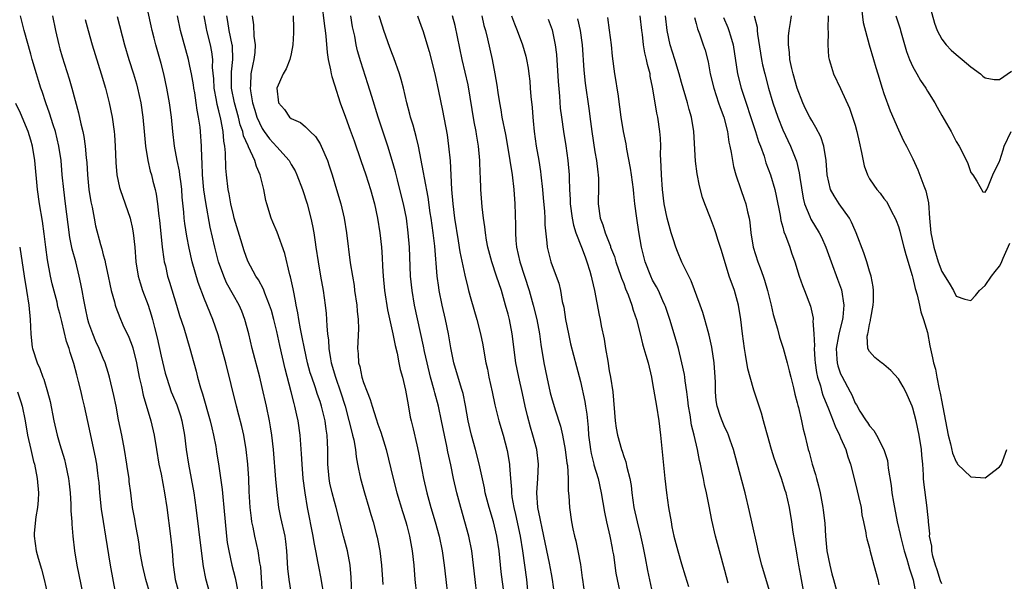
# Model space of a CAD drawing. Units: inches. Extents: x 2505000 to 2508000, y 1506000 to 1509000.
# Drawn here: x 2506367 to 2506504, y 1506943 to 1507020 of the extents above; entities that cross this region are included whole.
import ezdxf

# ---------------------------------------------------------------- set-up
doc = ezdxf.new("R2010")
doc.units = ezdxf.units.IN
doc.header["$MEASUREMENT"] = 0
doc.layers.add('LD25051506_2ft', color=121, linetype='Continuous')

msp = doc.modelspace()

# ---------------------------------------------------------------- linework, layer by layer
at = {"layer": 'LD25051506_2ft'}
for points, elevation in [([(2506401.03, 1506941), (2506400.78, 1506944.78), (2506400.67, 1506945.33), (2506400.41, 1506947), (2506399.95, 1506949), (2506399.72, 1506950.28), (2506399.57, 1506951), (2506399.49, 1506951.49), (2506399.34, 1506953), (2506399.2, 1506955.2), (2506399.12, 1506957), (2506399, 1506959), (2506398.79, 1506961), (2506398.46, 1506963), (2506398.19, 1506964.19), (2506397.78, 1506965.78), (2506397.44, 1506967), (2506395.94, 1506973), (2506395.33, 1506975.33), (2506394.88, 1506976.88), (2506394.17, 1506979), (2506393, 1506981.82), (2506392.12, 1506984.12), (2506391.3, 1506987), (2506390.87, 1506988.87), (2506390.55, 1506990.55), (2506390.29, 1506992.29), (2506390.21, 1506993), (2506390.15, 1506993.85), (2506389.94, 1506995.94), (2506389.87, 1506997), (2506389.78, 1506997.78), (2506389.6, 1506999), (2506389.54, 1506999.54), (2506389.23, 1507001), (2506388.86, 1507003), (2506388.61, 1507005), (2506388.43, 1507007), (2506388.18, 1507009), (2506387.81, 1507011), (2506387.36, 1507013), (2506387, 1507014.42), (2506386.29, 1507017), (2506386.05, 1507017.95), (2506385.77, 1507019), (2506385.62, 1507019.62), (2506384.91, 1507023)], 9082), ([(2506409.19, 1507023), (2506409.61, 1507019.61), (2506409.7, 1507019), (2506409.79, 1507018.21), (2506409.96, 1507015.96), (2506410.1, 1507015), (2506410.44, 1507013.56), (2506410.52, 1507013), (2506410.61, 1507012.61), (2506411, 1507011.47), (2506411.78, 1507009), (2506412.49, 1507007), (2506413.18, 1507005.18), (2506413.71, 1507003.71), (2506414.65, 1507001), (2506415.31, 1506999), (2506415.95, 1506997), (2506416.53, 1506995), (2506416.96, 1506993), (2506417.25, 1506991), (2506417.47, 1506989), (2506417.58, 1506987.58), (2506417.64, 1506986.36), (2506417.73, 1506985), (2506417.91, 1506983), (2506418.33, 1506980.33), (2506419.06, 1506977), (2506419.38, 1506975.38), (2506419.64, 1506974.36), (2506419.91, 1506973), (2506420.07, 1506972.07), (2506420.38, 1506971), (2506420.8, 1506969.2), (2506421, 1506968.21), (2506421.17, 1506967.17), (2506421.48, 1506965.48), (2506421.58, 1506965), (2506421.86, 1506963.86), (2506422.36, 1506961.64), (2506422.61, 1506960.61), (2506423.3, 1506957), (2506423.75, 1506955), (2506424.3, 1506953), (2506424.9, 1506951), (2506425.46, 1506949), (2506425.89, 1506947), (2506426.17, 1506945), (2506426.38, 1506943), (2506426.64, 1506941)], 9094), ([(2506493.14, 1507023), (2506493.99, 1507019.99), (2506494.36, 1507019), (2506495, 1507017.81), (2506495.59, 1507017), (2506496.29, 1507016.28), (2506497, 1507015.66), (2506497.81, 1507015), (2506499, 1507013.95), (2506500.34, 1507013), (2506500.69, 1507012.69), (2506501, 1507012.45), (2506502.23, 1507012.23), (2506503, 1507012.2), (2506504.63, 1507013.37)], 9132), ([(2506385.49, 1506941), (2506384.91, 1506943), (2506384.41, 1506945), (2506384.08, 1506947), (2506383.96, 1506947.96), (2506383.8, 1506949), (2506383.53, 1506950.47), (2506383.38, 1506951.38), (2506383.07, 1506953), (2506382.8, 1506955), (2506382.6, 1506956.6), (2506382.57, 1506957), (2506382.35, 1506958.35), (2506382.28, 1506959), (2506381.94, 1506961), (2506381.56, 1506963), (2506381.13, 1506965.13), (2506380.78, 1506967), (2506380.47, 1506968.47), (2506379.87, 1506971), (2506379.68, 1506971.68), (2506379.26, 1506973), (2506379, 1506973.59), (2506378.43, 1506975), (2506377.97, 1506975.97), (2506377.54, 1506977), (2506377, 1506978.51), (2506376.85, 1506979), (2506376.55, 1506980.55), (2506376.3, 1506981.7), (2506376.09, 1506983), (2506375.92, 1506983.92), (2506375.68, 1506985), (2506375.19, 1506987), (2506374.72, 1506988.72), (2506374.36, 1506990.36), (2506374.13, 1506992.13), (2506373.8, 1506995), (2506373.53, 1506997), (2506373.34, 1506999), (2506373.18, 1507001), (2506372.88, 1507003), (2506372.38, 1507005), (2506372.06, 1507005.94), (2506371.56, 1507007.56), (2506371.04, 1507009), (2506370.55, 1507010.55), (2506370.38, 1507011), (2506370.06, 1507012.06), (2506369.75, 1507013), (2506369.18, 1507015), (2506369, 1507015.7), (2506368.08, 1507019), (2506367.55, 1507021)], 9074), ([(2506371.99, 1507021), (2506372.39, 1507019), (2506372.86, 1507017), (2506373, 1507016.47), (2506373.33, 1507015.33), (2506374.28, 1507012.28), (2506374.66, 1507011), (2506375.6, 1507007.6), (2506375.91, 1507006.09), (2506376.18, 1507005), (2506376.33, 1507004.33), (2506376.51, 1507003), (2506376.64, 1507001.36), (2506376.71, 1507000.71), (2506376.8, 1506999), (2506377.01, 1506997), (2506377.29, 1506995.29), (2506377.46, 1506994.54), (2506377.73, 1506993), (2506377.94, 1506991.94), (2506378.63, 1506989.37), (2506378.8, 1506988.8), (2506379, 1506987.93), (2506379.2, 1506987.2), (2506379.29, 1506986.71), (2506379.67, 1506985), (2506379.89, 1506983.89), (2506380.11, 1506983), (2506380.54, 1506981.46), (2506380.64, 1506981), (2506380.72, 1506980.72), (2506381.28, 1506979.28), (2506381.72, 1506978.28), (2506382.55, 1506976.55), (2506383, 1506975.35), (2506383.08, 1506975.08), (2506383.59, 1506973), (2506383.98, 1506971), (2506384.27, 1506969.73), (2506384.51, 1506968.51), (2506385.57, 1506965), (2506386.03, 1506963), (2506386.36, 1506961), (2506386.71, 1506959), (2506387, 1506957.62), (2506387.49, 1506955), (2506387.79, 1506953), (2506388.31, 1506949), (2506388.52, 1506947), (2506388.68, 1506945), (2506388.73, 1506944.73), (2506388.97, 1506943), (2506389.51, 1506941)], 9076), ([(2506405, 1506941.26), (2506404.7, 1506943), (2506404.54, 1506944.54), (2506404.4, 1506947), (2506404.26, 1506948.26), (2506404.15, 1506949), (2506403.59, 1506951.59), (2506403.3, 1506953), (2506403.04, 1506955.04), (2506402.87, 1506956.87), (2506402.54, 1506961), (2506402.33, 1506963), (2506402.15, 1506964.15), (2506402, 1506965), (2506401.57, 1506967), (2506401, 1506969.59), (2506400.66, 1506971), (2506399.61, 1506975), (2506399.15, 1506977), (2506398.61, 1506979), (2506398.15, 1506980.15), (2506397.79, 1506981), (2506397, 1506982.37), (2506396.07, 1506984.07), (2506395.66, 1506985), (2506394.94, 1506987), (2506394.42, 1506989), (2506393.79, 1506991.79), (2506393.19, 1506995.19), (2506392.93, 1506996.93), (2506392.74, 1506999), (2506392.69, 1507000.69), (2506392.62, 1507001.38), (2506392.61, 1507003), (2506392.46, 1507005), (2506392.4, 1507005.6), (2506392.19, 1507007), (2506391.98, 1507007.98), (2506391.85, 1507009), (2506391.65, 1507010.35), (2506391.53, 1507011), (2506391.47, 1507011.47), (2506391.21, 1507013), (2506391, 1507014.05), (2506390.78, 1507015), (2506389.7, 1507019), (2506389.25, 1507021)], 9084), ([(2506409.52, 1506941), (2506409.18, 1506942.82), (2506409.14, 1506943.14), (2506408.81, 1506944.81), (2506408.74, 1506945.26), (2506408.42, 1506947), (2506408.16, 1506948.16), (2506408.04, 1506949), (2506407.25, 1506953), (2506406.92, 1506955), (2506406.66, 1506957), (2506406.5, 1506959), (2506406.43, 1506960.43), (2506406.32, 1506961.68), (2506406.24, 1506963), (2506405.96, 1506965), (2506405.77, 1506965.77), (2506405.52, 1506967), (2506405.39, 1506967.39), (2506404.99, 1506969.01), (2506404.15, 1506972.15), (2506403.42, 1506975.42), (2506403, 1506977.36), (2506402.59, 1506979), (2506402.26, 1506980.26), (2506402.02, 1506981), (2506401.36, 1506982.64), (2506401.18, 1506983.18), (2506400.48, 1506984.48), (2506400.12, 1506985), (2506399, 1506987.06), (2506398.5, 1506988.5), (2506398.02, 1506990.02), (2506397.13, 1506993), (2506397, 1506993.48), (2506396.65, 1506995), (2506396.4, 1506996.4), (2506396.28, 1506997), (2506396.05, 1506999), (2506395.96, 1506999.96), (2506395.93, 1507002.07), (2506395.81, 1507003), (2506395.67, 1507003.67), (2506395.57, 1507005), (2506395.27, 1507006.73), (2506395, 1507007.87), (2506394.76, 1507008.76), (2506394.67, 1507009.33), (2506394.35, 1507011), (2506394.29, 1507012.29), (2506394.13, 1507013.87), (2506394.15, 1507015), (2506394.03, 1507016.03), (2506393.83, 1507017), (2506393.34, 1507019), (2506393.28, 1507019.28), (2506392.96, 1507021.04)], 9086), ([(2506413.39, 1506941), (2506413.28, 1506943.28), (2506413.14, 1506945), (2506412.78, 1506947), (2506412.25, 1506949), (2506411.24, 1506953), (2506411, 1506953.8), (2506410.68, 1506955), (2506410.36, 1506956.36), (2506410.24, 1506957), (2506410.06, 1506959), (2506410.06, 1506961), (2506410.03, 1506961.97), (2506409.97, 1506963), (2506409.83, 1506963.83), (2506409.69, 1506965), (2506409.21, 1506967), (2506409, 1506967.64), (2506408.64, 1506968.64), (2506408.31, 1506969.69), (2506407.84, 1506971), (2506407.64, 1506971.64), (2506407.26, 1506973), (2506406.82, 1506975), (2506406.54, 1506976.54), (2506406.28, 1506977.72), (2506406.06, 1506979), (2506405.92, 1506979.92), (2506405.69, 1506981), (2506405.6, 1506981.6), (2506405.3, 1506983), (2506405.26, 1506983.26), (2506404.9, 1506984.9), (2506404.81, 1506985.19), (2506404.12, 1506988.12), (2506403.07, 1506991.07), (2506402.48, 1506992.48), (2506402.25, 1506993), (2506401.61, 1506995), (2506401.47, 1506995.47), (2506401.21, 1506997), (2506400.73, 1506999), (2506400.18, 1507000.18), (2506399.96, 1507001), (2506399.11, 1507002.89), (2506399.03, 1507003.03), (2506398.42, 1507004.42), (2506398.31, 1507005), (2506397.95, 1507005.95), (2506397.71, 1507007), (2506397.16, 1507009), (2506396.76, 1507011), (2506396.74, 1507013.26), (2506396.92, 1507015), (2506396.87, 1507016.87), (2506396.85, 1507017), (2506396.43, 1507019), (2506396.23, 1507020.23), (2506396.1, 1507021)], 9088), ([(2506399.6, 1507021), (2506399.78, 1507019.78), (2506399.81, 1507018.19), (2506400.01, 1507017), (2506399.95, 1507015.95), (2506399.84, 1507015), (2506399.68, 1507014.32), (2506399.44, 1507013), (2506399.37, 1507011.37), (2506399.33, 1507011), (2506399.36, 1507010.64), (2506399.66, 1507009), (2506399.98, 1507007.98), (2506400.27, 1507007), (2506401, 1507005.42), (2506401.28, 1507005), (2506402.02, 1507004.02), (2506403, 1507002.9), (2506404.7, 1507001), (2506405, 1507000.46), (2506405.55, 1506999.55), (2506405.8, 1506999), (2506406.55, 1506997), (2506407.2, 1506995), (2506407.71, 1506993), (2506407.94, 1506991.94), (2506408.11, 1506991), (2506408.31, 1506989.69), (2506408.43, 1506989), (2506408.72, 1506987), (2506409.05, 1506985), (2506409.41, 1506983), (2506409.69, 1506981), (2506409.83, 1506979.83), (2506409.89, 1506979), (2506409.91, 1506978.09), (2506410.03, 1506977), (2506410.16, 1506976.16), (2506410.21, 1506975), (2506410.44, 1506973.56), (2506410.55, 1506973), (2506411.13, 1506971), (2506411.81, 1506969), (2506412.45, 1506967), (2506412.99, 1506965.01), (2506413.39, 1506963.39), (2506413.5, 1506963), (2506413.67, 1506962.33), (2506413.89, 1506961), (2506413.99, 1506959.99), (2506414.18, 1506959), (2506414.3, 1506958.3), (2506414.58, 1506957), (2506415.14, 1506955), (2506415.75, 1506953), (2506416.01, 1506952.01), (2506416.32, 1506951), (2506416.82, 1506949.18), (2506416.89, 1506948.89), (2506417.28, 1506947), (2506417.5, 1506945), (2506417.62, 1506943), (2506417.69, 1506942.31)], 9090), ([(2506405.26, 1507021), (2506405.3, 1507019.3), (2506405.33, 1507019), (2506405.34, 1507018.66), (2506405.24, 1507017), (2506405, 1507015.76), (2506404.81, 1507015), (2506404.31, 1507013.69), (2506403.88, 1507013), (2506403, 1507011.01), (2506403.24, 1507009), (2506404.08, 1507008.08), (2506404.78, 1507007), (2506405, 1507006.82), (2506406.28, 1507006.28), (2506407, 1507005.68), (2506407.61, 1507005), (2506408.34, 1507004.34), (2506409, 1507003.3), (2506409.16, 1507003), (2506410.01, 1507001), (2506410.27, 1507000.27), (2506410.68, 1506999), (2506411.29, 1506997), (2506411.86, 1506995), (2506412.33, 1506993), (2506412.66, 1506991), (2506413.18, 1506986.82), (2506413.47, 1506985), (2506413.7, 1506983.7), (2506413.78, 1506983), (2506414.08, 1506981), (2506414.14, 1506980.14), (2506414.27, 1506979), (2506414.3, 1506977.7), (2506414.18, 1506975), (2506414.27, 1506974.27), (2506414.33, 1506973), (2506414.49, 1506972.49), (2506414.79, 1506971), (2506415, 1506970.3), (2506415.49, 1506969), (2506415.93, 1506967.93), (2506416.19, 1506967), (2506416.74, 1506965.26), (2506417, 1506964.5), (2506417.4, 1506963.4), (2506418.12, 1506961), (2506419.1, 1506957), (2506419.62, 1506955), (2506420.42, 1506952.42), (2506420.87, 1506951), (2506421, 1506950.5), (2506421.38, 1506949), (2506421.73, 1506947), (2506421.96, 1506945), (2506422.11, 1506943), (2506422.32, 1506941)], 9092), ([(2506430.7, 1506941), (2506430.43, 1506943), (2506430.24, 1506945), (2506429.98, 1506947), (2506429.58, 1506949), (2506429.04, 1506951), (2506428.45, 1506953), (2506427.91, 1506955), (2506427.47, 1506957), (2506427.09, 1506958.91), (2506426.69, 1506960.69), (2506426.55, 1506961.45), (2506426.21, 1506963), (2506425.81, 1506965), (2506425.39, 1506967), (2506424.86, 1506968.86), (2506424.78, 1506969.22), (2506424.27, 1506971), (2506423.79, 1506973), (2506423.45, 1506974.55), (2506423.31, 1506975.31), (2506422.07, 1506981), (2506421.72, 1506983), (2506421.52, 1506985), (2506421.36, 1506989), (2506421.2, 1506991), (2506420.94, 1506993), (2506420.55, 1506995), (2506420.05, 1506997), (2506419.69, 1506998.31), (2506419.41, 1506999.41), (2506418.98, 1507000.98), (2506418.36, 1507003), (2506417.03, 1507007), (2506416.15, 1507009.85), (2506415.62, 1507011.62), (2506414.64, 1507014.64), (2506414.18, 1507016.18), (2506414.01, 1507017), (2506413.79, 1507018.21), (2506413.5, 1507019.5), (2506413.24, 1507021)], 9096), ([(2506434.44, 1506941), (2506434.06, 1506944.06), (2506433.75, 1506947), (2506433.44, 1506949), (2506432.98, 1506951), (2506432.37, 1506953), (2506431.85, 1506955), (2506431.72, 1506955.72), (2506431.01, 1506959.01), (2506430.51, 1506961), (2506429.96, 1506963), (2506429.77, 1506963.77), (2506429.5, 1506965), (2506429.12, 1506967.12), (2506428.77, 1506968.77), (2506428.54, 1506969.46), (2506427.51, 1506973), (2506427.09, 1506975.09), (2506426.76, 1506977), (2506426.35, 1506979), (2506425.9, 1506981), (2506425.49, 1506983), (2506425.42, 1506983.42), (2506425.2, 1506985), (2506424.85, 1506989.15), (2506424.64, 1506991), (2506424.36, 1506993), (2506424.24, 1506993.76), (2506423.93, 1506995.93), (2506423.42, 1506998.58), (2506423.32, 1506999.32), (2506422.61, 1507003), (2506422.31, 1507004.31), (2506422.1, 1507005), (2506421.87, 1507005.87), (2506421.51, 1507007), (2506421.41, 1507007.41), (2506420.99, 1507009), (2506420.54, 1507011), (2506420.23, 1507012.23), (2506419.99, 1507013), (2506419.2, 1507015.2), (2506419, 1507015.68), (2506418.64, 1507016.64), (2506417.82, 1507019), (2506417.61, 1507019.61), (2506417.19, 1507021)], 9098), ([(2506422.46, 1507021), (2506423, 1507019.59), (2506423.2, 1507019), (2506424.08, 1507016.08), (2506424.89, 1507013), (2506425.4, 1507010.6), (2506425.93, 1507007.93), (2506426.56, 1507004.56), (2506426.77, 1507003), (2506426.97, 1507000.97), (2506427.17, 1506997), (2506427.34, 1506995), (2506427.61, 1506993), (2506428.12, 1506989.88), (2506428.35, 1506988.35), (2506429, 1506985.13), (2506429.42, 1506983.42), (2506429.55, 1506983), (2506429.85, 1506981.85), (2506430.67, 1506979), (2506431.18, 1506977), (2506431.49, 1506975.49), (2506431.68, 1506974.32), (2506431.93, 1506973), (2506432.14, 1506972.14), (2506432.35, 1506971), (2506432.81, 1506969), (2506433.19, 1506967.19), (2506433.72, 1506965), (2506434.3, 1506963), (2506434.88, 1506960.88), (2506435.2, 1506959), (2506435.2, 1506958.8), (2506435.33, 1506957), (2506435.47, 1506955.47), (2506435.47, 1506955), (2506435.53, 1506954.47), (2506435.78, 1506953), (2506436.02, 1506952.02), (2506436.68, 1506949), (2506437, 1506947), (2506437.53, 1506943), (2506437.73, 1506941)], 9100), ([(2506441.43, 1506941), (2506441.16, 1506943), (2506441, 1506943.8), (2506440.73, 1506945.27), (2506439.97, 1506949), (2506439.65, 1506950.35), (2506439.52, 1506951), (2506439.46, 1506951.46), (2506439.11, 1506953), (2506438.99, 1506955), (2506439.13, 1506957), (2506439.2, 1506959), (2506438.96, 1506961), (2506438.44, 1506963), (2506438.1, 1506964.1), (2506437.69, 1506965.69), (2506437.38, 1506967), (2506437, 1506968.77), (2506436.48, 1506971), (2506436.09, 1506973), (2506435.59, 1506977), (2506435.19, 1506979), (2506435, 1506979.76), (2506434.65, 1506981), (2506434.07, 1506983), (2506433.41, 1506985), (2506432.74, 1506987), (2506432.21, 1506989), (2506432.02, 1506989.98), (2506431.87, 1506991), (2506431.8, 1506991.8), (2506431.62, 1506993), (2506431.43, 1506994.57), (2506431.24, 1506997), (2506431.2, 1506998.8), (2506431.16, 1506999.16), (2506431.1, 1507001), (2506430.91, 1507003), (2506430.63, 1507004.63), (2506430.58, 1507005), (2506430.33, 1507006.33), (2506429.77, 1507009.77), (2506429.46, 1507011.46), (2506428.65, 1507015), (2506427.67, 1507019.67), (2506427.32, 1507021)], 9102), ([(2506431.38, 1507021), (2506431.67, 1507019.67), (2506431.87, 1507019), (2506432.16, 1507017.84), (2506432.81, 1507015), (2506433.18, 1507013), (2506433.44, 1507011.44), (2506433.58, 1507010.42), (2506433.8, 1507009), (2506433.99, 1507007.99), (2506434.16, 1507007), (2506434.63, 1507004.62), (2506434.92, 1507003), (2506435.26, 1507001), (2506435.57, 1506999), (2506435.8, 1506997), (2506435.94, 1506995), (2506436.03, 1506992.03), (2506436.02, 1506991), (2506436.09, 1506989.91), (2506436.17, 1506989), (2506436.62, 1506987), (2506437.29, 1506985), (2506437.92, 1506983), (2506438.49, 1506981), (2506438.99, 1506979), (2506439.36, 1506977), (2506439.55, 1506975.55), (2506439.95, 1506973), (2506440.36, 1506971), (2506440.84, 1506968.84), (2506441, 1506968.21), (2506441.52, 1506966.48), (2506442.25, 1506964.25), (2506442.52, 1506963), (2506442.9, 1506961), (2506443.14, 1506959.14), (2506443.2, 1506958.8), (2506443.31, 1506957), (2506443.31, 1506955.31), (2506443.42, 1506954.58), (2506443.5, 1506953), (2506443.79, 1506951), (2506443.97, 1506950.03), (2506444.19, 1506949), (2506444.36, 1506948.36), (2506444.64, 1506947), (2506445, 1506945.11), (2506445.27, 1506943.27), (2506445.29, 1506943), (2506445.59, 1506941)], 9104), ([(2506435.46, 1507021), (2506435.89, 1507019.89), (2506436.26, 1507019), (2506436.98, 1507017.02), (2506437.44, 1507015.44), (2506437.54, 1507015), (2506437.76, 1507013.76), (2506437.87, 1507013), (2506437.99, 1507011.99), (2506438.08, 1507011), (2506438.16, 1507009.84), (2506438.32, 1507008.32), (2506438.41, 1507007), (2506438.47, 1507006.47), (2506438.62, 1507005), (2506438.91, 1507003), (2506439.25, 1507001), (2506439.48, 1506999.48), (2506439.54, 1506999), (2506439.75, 1506997), (2506439.84, 1506995.84), (2506440.05, 1506993.95), (2506440.1, 1506993), (2506440.09, 1506992.09), (2506440.38, 1506989.62), (2506440.41, 1506989), (2506440.9, 1506987), (2506441.65, 1506985), (2506442.03, 1506984.03), (2506442.25, 1506983), (2506442.5, 1506981.5), (2506442.7, 1506980.7), (2506442.94, 1506979), (2506443.34, 1506977), (2506443.65, 1506975.65), (2506444.48, 1506972.48), (2506445, 1506970.42), (2506445.63, 1506967.63), (2506445.71, 1506967), (2506445.9, 1506965.9), (2506446.07, 1506964.07), (2506446.15, 1506963), (2506446.32, 1506961.68), (2506446.4, 1506961), (2506446.48, 1506960.48), (2506446.86, 1506959), (2506446.88, 1506958.88), (2506447.46, 1506957), (2506447.9, 1506955), (2506448.33, 1506952.33), (2506448.61, 1506951), (2506449.08, 1506949), (2506449.38, 1506947.38), (2506449.47, 1506947), (2506449.57, 1506946.43), (2506449.9, 1506943.9), (2506450.08, 1506943), (2506450.62, 1506940.62)], 9106), ([(2506471.32, 1506941), (2506470.09, 1506945), (2506469.59, 1506947), (2506469.49, 1506947.49), (2506468.71, 1506951), (2506468.41, 1506952.41), (2506467.82, 1506955), (2506467, 1506957.92), (2506466.17, 1506961), (2506465.71, 1506962.29), (2506465.48, 1506963), (2506465.35, 1506963.35), (2506465, 1506964.04), (2506464.6, 1506965), (2506464.41, 1506965.59), (2506463.93, 1506967), (2506463.8, 1506967.8), (2506463.7, 1506969), (2506463.69, 1506970.31), (2506463.66, 1506971), (2506463.53, 1506973), (2506463.18, 1506975.18), (2506462.82, 1506976.82), (2506462.67, 1506977.33), (2506462.24, 1506979), (2506461.96, 1506979.96), (2506461.59, 1506981), (2506460.35, 1506984.35), (2506459.06, 1506986.94), (2506458.42, 1506988.42), (2506458.19, 1506989), (2506457.85, 1506990.15), (2506457.57, 1506991), (2506457, 1506993), (2506456.6, 1506995), (2506456.35, 1506997), (2506456.21, 1506999), (2506456.19, 1507000.19), (2506456.1, 1507001.9), (2506456.12, 1507003), (2506456.07, 1507004.07), (2506456, 1507005), (2506455.7, 1507007), (2506455.57, 1507007.57), (2506455.33, 1507009), (2506455, 1507011.14), (2506454.68, 1507012.68), (2506454.64, 1507013), (2506454.27, 1507014.27), (2506454.15, 1507015), (2506453.91, 1507015.91), (2506453.74, 1507017), (2506453.58, 1507018.42), (2506453.49, 1507019), (2506453.27, 1507021)], 9114), ([(2506475.98, 1506941), (2506475.52, 1506943.52), (2506475.23, 1506945), (2506475, 1506946.38), (2506474.88, 1506947), (2506474.45, 1506949.55), (2506474.25, 1506951), (2506473.92, 1506953), (2506473.45, 1506955), (2506473.34, 1506955.34), (2506472.84, 1506957), (2506471.83, 1506959.83), (2506471.46, 1506961), (2506470.89, 1506963), (2506470.49, 1506964.49), (2506470.33, 1506965), (2506470.05, 1506966.05), (2506469.73, 1506967), (2506469.56, 1506967.56), (2506469, 1506969.23), (2506468.49, 1506971), (2506468.18, 1506972.18), (2506467.86, 1506974.14), (2506467.69, 1506975), (2506467.43, 1506977), (2506467.22, 1506979), (2506466.89, 1506981), (2506466.31, 1506983), (2506465.6, 1506985), (2506464.54, 1506988.54), (2506464.08, 1506989.92), (2506463.75, 1506991), (2506463.56, 1506991.56), (2506463, 1506993.04), (2506462.23, 1506995), (2506461.9, 1506995.9), (2506461.48, 1506997.48), (2506461.15, 1506999.15), (2506460.92, 1507000.92), (2506460.7, 1507005), (2506460.36, 1507007), (2506460.05, 1507008.05), (2506459.81, 1507009), (2506459, 1507011.81), (2506458.69, 1507013), (2506458.08, 1507015), (2506457.42, 1507017), (2506457, 1507019), (2506456.8, 1507021)], 9116), ([(2506469.05, 1507021), (2506469.44, 1507019.44), (2506469.45, 1507019), (2506469.5, 1507018.5), (2506470.06, 1507015), (2506470.22, 1507014.22), (2506470.5, 1507013), (2506471.04, 1507011), (2506471.64, 1507009), (2506472.31, 1507007), (2506473, 1507005.24), (2506474.06, 1507003), (2506474.89, 1507000.89), (2506475.29, 1506999.29), (2506475.37, 1506998.63), (2506475.81, 1506995.81), (2506476.02, 1506995), (2506476.75, 1506993.25), (2506476.88, 1506992.88), (2506478.04, 1506991), (2506478.37, 1506990.37), (2506478.95, 1506989), (2506479.68, 1506987), (2506480.59, 1506984.59), (2506481.11, 1506983.11), (2506481.44, 1506981), (2506481.32, 1506979.32), (2506481.28, 1506979), (2506480.78, 1506977.22), (2506480.72, 1506976.72), (2506480.38, 1506975), (2506480.49, 1506973.51), (2506480.51, 1506973), (2506480.6, 1506972.6), (2506481, 1506971.49), (2506481.15, 1506971.15), (2506482.34, 1506969), (2506482.56, 1506968.56), (2506483, 1506967.44), (2506483.18, 1506967.18), (2506483.68, 1506966.32), (2506484.53, 1506965), (2506484.74, 1506964.74), (2506485, 1506964.3), (2506485.62, 1506963.62), (2506485.96, 1506963), (2506487, 1506961), (2506487.47, 1506959.47), (2506487.54, 1506959), (2506487.58, 1506958.42), (2506488.01, 1506956.01), (2506488.1, 1506955), (2506488.3, 1506953.7), (2506488.82, 1506951), (2506489.23, 1506949.23), (2506489.27, 1506949), (2506489.78, 1506947), (2506490.16, 1506945.84), (2506490.4, 1506945), (2506490.51, 1506944.51), (2506491.04, 1506942.96), (2506491.43, 1506941)], 9122), ([(2506495, 1506942.4), (2506494.84, 1506942.84), (2506494.36, 1506944.36), (2506494.14, 1506945), (2506493.77, 1506946.23), (2506493.61, 1506947), (2506493.62, 1506947.62), (2506493.31, 1506949), (2506493.36, 1506949.36), (2506493.17, 1506951), (2506493.17, 1506951.17), (2506493, 1506952.44), (2506492.96, 1506952.96), (2506492.51, 1506956.51), (2506492.48, 1506957), (2506492.48, 1506957.52), (2506492.37, 1506959), (2506492.24, 1506960.24), (2506492.2, 1506961), (2506491.87, 1506963), (2506491.44, 1506965), (2506491, 1506966.74), (2506490.91, 1506967), (2506490.02, 1506969), (2506489.66, 1506969.66), (2506489, 1506970.78), (2506487.96, 1506971.96), (2506487, 1506972.76), (2506486.87, 1506972.87), (2506486.66, 1506973), (2506485.75, 1506973.75), (2506485, 1506974.55), (2506484.76, 1506975), (2506484.69, 1506976.69), (2506484.76, 1506977), (2506484.82, 1506977.18), (2506485, 1506978.29), (2506485.16, 1506978.84), (2506485.16, 1506979), (2506485.17, 1506979.17), (2506485.49, 1506981), (2506485.53, 1506981.53), (2506485.56, 1506983), (2506485.51, 1506983.51), (2506485.23, 1506985), (2506485, 1506985.7), (2506484.61, 1506987), (2506484.21, 1506988.21), (2506483.15, 1506991), (2506483, 1506991.31), (2506482.49, 1506992.49), (2506482.21, 1506993), (2506480.79, 1506995), (2506480.09, 1506996.09), (2506479.59, 1506997), (2506479.14, 1506999), (2506479.02, 1507001), (2506478.68, 1507003), (2506478.26, 1507004.26), (2506477.59, 1507005.59), (2506477, 1507006.52), (2506476.74, 1507007), (2506476.16, 1507008.16), (2506475.77, 1507009), (2506474.98, 1507011), (2506474.43, 1507013), (2506474.25, 1507013.75), (2506474, 1507015), (2506473.95, 1507015.95), (2506473.78, 1507017), (2506473.79, 1507018.21), (2506473.88, 1507019), (2506474.08, 1507020.08), (2506474.21, 1507021)], 9124), ([(2506479.27, 1507021), (2506479.25, 1507019.25), (2506479.28, 1507018.72), (2506479.23, 1507017), (2506479.33, 1507015.33), (2506479.4, 1507015), (2506479.62, 1507014.38), (2506480.01, 1507013), (2506481, 1507010.95), (2506482.22, 1507008.22), (2506482.65, 1507007), (2506483, 1507005.89), (2506483.26, 1507005), (2506483.59, 1507003.59), (2506483.91, 1507002.09), (2506484.25, 1507000.25), (2506484.7, 1506999), (2506485, 1506998.45), (2506485.58, 1506997.58), (2506486.03, 1506997), (2506486.47, 1506996.47), (2506487, 1506995.74), (2506487.33, 1506995.33), (2506487.53, 1506995), (2506488.06, 1506993.94), (2506488.57, 1506993), (2506488.7, 1506992.7), (2506489, 1506991.86), (2506489.2, 1506991.2), (2506489.23, 1506991), (2506489.75, 1506989), (2506490.01, 1506988.01), (2506490.9, 1506985.1), (2506491, 1506984.73), (2506491.3, 1506983.3), (2506491.61, 1506982.39), (2506491.91, 1506981), (2506492.08, 1506980.08), (2506492.49, 1506979), (2506493, 1506977.19), (2506493.35, 1506975.35), (2506493.71, 1506973.71), (2506493.85, 1506973), (2506494.13, 1506972.13), (2506494.31, 1506971), (2506494.62, 1506969.38), (2506494.79, 1506968.79), (2506495, 1506967.6), (2506495.11, 1506967.11), (2506495.14, 1506966.86), (2506495.9, 1506963), (2506496.22, 1506961.78), (2506496.5, 1506960.5), (2506497, 1506959.32), (2506497.11, 1506959.11), (2506497.19, 1506959), (2506499, 1506957.21), (2506501, 1506957.08), (2506503, 1506958.6), (2506503.16, 1506958.84), (2506503.24, 1506959), (2506503.99, 1506961)], 9126), ([(2506483.9, 1507022.1), (2506484.12, 1507020.12), (2506484.96, 1507017), (2506485.55, 1507015), (2506485.89, 1507013.89), (2506486.14, 1507013), (2506486.76, 1507011), (2506487, 1507010.29), (2506487.87, 1507007.87), (2506489, 1507005.25), (2506489.72, 1507003.72), (2506490.11, 1507003), (2506491, 1507001.22), (2506491.7, 1506999.7), (2506492.51, 1506997.49), (2506492.79, 1506996.79), (2506493.14, 1506995.14), (2506493.3, 1506993), (2506493.48, 1506991), (2506493.89, 1506989), (2506494.52, 1506987), (2506495, 1506985.62), (2506496.03, 1506984.03), (2506496.6, 1506983), (2506497, 1506982.22), (2506498.19, 1506981.81), (2506499, 1506981.64), (2506499.66, 1506982.34), (2506500.2, 1506983), (2506501, 1506983.71), (2506501.89, 1506985), (2506502.37, 1506985.63), (2506503, 1506986.4), (2506503.2, 1506986.8), (2506503.49, 1506987.49), (2506504.43, 1506989.57)], 9128), ([(2506488.66, 1507021), (2506489.22, 1507019.22), (2506489.27, 1507019), (2506490.1, 1507016.1), (2506490.54, 1507015), (2506491, 1507013.94), (2506491.55, 1507013), (2506492.06, 1507012.06), (2506492.77, 1507011), (2506493, 1507010.6), (2506494.02, 1507009), (2506494.38, 1507008.38), (2506495, 1507007.25), (2506496.29, 1507005), (2506497, 1507003.62), (2506497.4, 1507003), (2506498.43, 1507001), (2506498.58, 1507000.58), (2506499, 1506999.33), (2506499.28, 1506999), (2506499.84, 1506998.16), (2506500.67, 1506996.67), (2506501, 1506996.63), (2506501.21, 1506997), (2506501.4, 1506997.4), (2506502.07, 1506999), (2506503, 1507000.9), (2506503.02, 1507001), (2506503.5, 1507002.5), (2506503.64, 1507003), (2506504.58, 1507005)], 9130), ([(2506376.5, 1507020.5), (2506376.91, 1507019), (2506377.48, 1507017), (2506378.73, 1507013), (2506379.31, 1507011), (2506379.81, 1507009), (2506380.23, 1507007), (2506380.51, 1507005), (2506380.55, 1507004.55), (2506380.64, 1507003), (2506380.73, 1507000.73), (2506380.9, 1506999), (2506381.26, 1506997.26), (2506381.34, 1506997), (2506382.71, 1506993), (2506382.78, 1506992.78), (2506383, 1506991.79), (2506383.15, 1506991), (2506383.36, 1506989), (2506383.53, 1506987), (2506383.84, 1506985), (2506384.09, 1506984.09), (2506384.44, 1506983), (2506385.21, 1506981), (2506385.65, 1506979.65), (2506385.83, 1506979), (2506386.09, 1506977.91), (2506386.46, 1506976.46), (2506387, 1506973.94), (2506387.57, 1506971.57), (2506387.73, 1506971), (2506388.13, 1506969.87), (2506388.41, 1506969), (2506388.58, 1506968.58), (2506389.17, 1506967.17), (2506389.67, 1506965.67), (2506389.87, 1506965), (2506390.24, 1506963), (2506390.49, 1506961), (2506390.78, 1506959), (2506391.51, 1506955), (2506391.79, 1506953), (2506392.54, 1506947), (2506392.84, 1506944.84), (2506393.16, 1506943.16), (2506394.02, 1506940.02)], 9078), ([(2506380.93, 1507020.93), (2506381.92, 1507017), (2506382.52, 1507015), (2506383.17, 1507013), (2506383.59, 1507011.59), (2506383.74, 1507011), (2506384.18, 1507009), (2506384.49, 1507007), (2506384.68, 1507005), (2506384.85, 1507003), (2506385.16, 1507001), (2506385.51, 1506999.51), (2506385.67, 1506999), (2506385.88, 1506998.12), (2506386.18, 1506997), (2506386.33, 1506996.33), (2506386.5, 1506995), (2506386.68, 1506993.32), (2506386.76, 1506992.76), (2506387.17, 1506989), (2506387.37, 1506987.37), (2506387.44, 1506987), (2506387.59, 1506986.41), (2506387.9, 1506985), (2506388.17, 1506984.17), (2506389.13, 1506981), (2506389.56, 1506979.56), (2506390.14, 1506977.86), (2506390.99, 1506975), (2506391.51, 1506973), (2506391.84, 1506971.84), (2506392.05, 1506971), (2506392.45, 1506969.55), (2506392.73, 1506968.73), (2506393.78, 1506965), (2506394, 1506964), (2506394.26, 1506963), (2506394.57, 1506961.43), (2506394.69, 1506960.69), (2506395, 1506958.72), (2506395.46, 1506955.46), (2506395.53, 1506954.47), (2506395.69, 1506953), (2506395.86, 1506951), (2506396.05, 1506949), (2506396.16, 1506948.16), (2506396.36, 1506947), (2506396.81, 1506945), (2506397.24, 1506943.24), (2506397.28, 1506943), (2506397.58, 1506941.58)], 9080), ([(2506440.56, 1507020.56), (2506441.08, 1507019.08), (2506441.52, 1507017), (2506441.68, 1507015.68), (2506441.94, 1507011.94), (2506442.11, 1507009.89), (2506442.22, 1507008.22), (2506442.38, 1507007), (2506442.67, 1507005), (2506443.01, 1507003.01), (2506443.28, 1507001), (2506443.44, 1506999), (2506443.45, 1506998.56), (2506443.51, 1506997), (2506443.6, 1506995.6), (2506443.59, 1506995), (2506443.85, 1506993), (2506444.05, 1506992.05), (2506444.39, 1506991), (2506445.18, 1506989), (2506445.65, 1506987.65), (2506445.91, 1506987), (2506446.32, 1506985.68), (2506446.51, 1506985), (2506446.57, 1506984.57), (2506446.97, 1506983), (2506447.58, 1506979.58), (2506447.72, 1506979), (2506447.88, 1506978.12), (2506448.3, 1506976.3), (2506448.49, 1506975), (2506448.78, 1506973.22), (2506449, 1506971.91), (2506449.18, 1506971), (2506449.48, 1506969), (2506449.82, 1506965), (2506449.97, 1506963.97), (2506450.13, 1506963), (2506450.67, 1506961), (2506450.77, 1506960.77), (2506451, 1506960.04), (2506451.3, 1506959.3), (2506451.42, 1506958.58), (2506451.84, 1506957), (2506452.02, 1506956.02), (2506452.13, 1506955), (2506452.42, 1506953), (2506452.84, 1506951), (2506453.28, 1506949.28), (2506453.64, 1506947.64), (2506453.96, 1506946.04), (2506454.29, 1506944.29), (2506455.53, 1506938.47)], 9108), ([(2506444.62, 1507020.62), (2506444.97, 1507019), (2506445.26, 1507017), (2506445.5, 1507013.5), (2506445.68, 1507011.68), (2506446.18, 1507008.18), (2506446.41, 1507006.41), (2506446.57, 1507005), (2506447, 1507002.21), (2506447.22, 1507001), (2506447.4, 1506999.4), (2506447.47, 1506999), (2506447.51, 1506998.49), (2506447.52, 1506997), (2506447.46, 1506995.46), (2506447.48, 1506995), (2506447.74, 1506993), (2506448.11, 1506992.11), (2506448.42, 1506991), (2506449.15, 1506989.15), (2506449.19, 1506989), (2506449.71, 1506987.71), (2506449.91, 1506987), (2506450.62, 1506985), (2506450.71, 1506984.71), (2506451, 1506983.96), (2506451.25, 1506983.25), (2506451.61, 1506982.39), (2506452.11, 1506981), (2506452.29, 1506980.29), (2506452.75, 1506979), (2506453.27, 1506977), (2506453.61, 1506975.61), (2506453.8, 1506975), (2506454.05, 1506974.05), (2506454.36, 1506973), (2506454.83, 1506971), (2506455, 1506970.13), (2506455.55, 1506967), (2506455.86, 1506965), (2506456.1, 1506963), (2506456.68, 1506957), (2506456.91, 1506955), (2506457.19, 1506953), (2506457.54, 1506951), (2506457.67, 1506950.33), (2506457.95, 1506949), (2506458.47, 1506947), (2506459, 1506945.17), (2506459.51, 1506943.51), (2506459.95, 1506942.05)], 9110), ([(2506465.47, 1506942.53), (2506465, 1506944.27), (2506464.23, 1506947), (2506463.7, 1506949), (2506463.21, 1506951.21), (2506462.84, 1506953.16), (2506462.46, 1506955), (2506462.19, 1506956.19), (2506462.04, 1506957), (2506461.85, 1506957.85), (2506461.63, 1506959), (2506461.5, 1506959.5), (2506461.21, 1506961), (2506460.74, 1506963), (2506460.37, 1506964.37), (2506460.17, 1506965.83), (2506459.96, 1506967), (2506459.88, 1506967.88), (2506459.73, 1506969), (2506459.5, 1506970.5), (2506459.45, 1506971), (2506459.39, 1506971.39), (2506459.05, 1506973), (2506458.56, 1506975), (2506458, 1506977), (2506457.4, 1506979), (2506456.78, 1506980.78), (2506456.7, 1506981), (2506456.43, 1506981.57), (2506455.79, 1506983), (2506455.52, 1506983.52), (2506455, 1506984.45), (2506454.73, 1506985), (2506453.95, 1506987), (2506453.46, 1506989), (2506453.11, 1506991.11), (2506452.82, 1506993), (2506452.55, 1506995), (2506452.39, 1506996.39), (2506452.34, 1506997), (2506452.08, 1506999), (2506451.94, 1506999.94), (2506451.43, 1507002.57), (2506451.32, 1507003.32), (2506450.99, 1507005), (2506450.65, 1507007), (2506450.44, 1507008.44), (2506450.21, 1507010.21), (2506450.08, 1507011), (2506449.95, 1507011.95), (2506449.77, 1507013), (2506449.44, 1507015.44), (2506449.3, 1507017), (2506449.05, 1507019.05), (2506448.78, 1507020.78)], 9112), ([(2506460.77, 1507020.77), (2506461, 1507019.97), (2506461.2, 1507019.2), (2506461.46, 1507018.54), (2506462.01, 1507017), (2506462.26, 1507016.26), (2506462.67, 1507014.67), (2506462.98, 1507013), (2506463.46, 1507011), (2506464.13, 1507009), (2506464.33, 1507008.33), (2506464.83, 1507007), (2506465.34, 1507005), (2506465.55, 1507003.55), (2506465.69, 1507003), (2506465.87, 1507002.13), (2506466.03, 1507001), (2506466.18, 1507000.18), (2506466.49, 1506999), (2506467.18, 1506997), (2506467.66, 1506995.66), (2506467.88, 1506995), (2506468.11, 1506993.89), (2506468.33, 1506993), (2506468.43, 1506992.43), (2506468.57, 1506991), (2506468.92, 1506989), (2506469.57, 1506987), (2506469.87, 1506986.13), (2506470.29, 1506985), (2506470.46, 1506984.46), (2506470.88, 1506983), (2506471.39, 1506981), (2506471.69, 1506979.69), (2506472.27, 1506977.73), (2506472.55, 1506976.55), (2506473.05, 1506975.05), (2506473.61, 1506973), (2506473.9, 1506971.9), (2506474.1, 1506971), (2506474.47, 1506969.53), (2506474.67, 1506968.67), (2506475, 1506967.49), (2506475.09, 1506967.09), (2506475.18, 1506966.82), (2506475.59, 1506965), (2506475.82, 1506963.82), (2506476.04, 1506963), (2506476.37, 1506961.63), (2506476.53, 1506961), (2506476.65, 1506960.65), (2506477.07, 1506959), (2506477.54, 1506957.54), (2506477.65, 1506957), (2506477.96, 1506955.96), (2506478.17, 1506955), (2506478.56, 1506953), (2506478.61, 1506952.61), (2506478.81, 1506950.81), (2506478.92, 1506949), (2506479.11, 1506947), (2506479.5, 1506945), (2506479.8, 1506943.8), (2506480.04, 1506943), (2506480.55, 1506941)], 9118), ([(2506464.81, 1507020.81), (2506465.41, 1507019.41), (2506465.56, 1507019), (2506465.75, 1507018.25), (2506466.13, 1507017), (2506466.75, 1507013), (2506467.25, 1507011), (2506469.24, 1507005), (2506469.64, 1507003.64), (2506469.9, 1507003), (2506470.41, 1507001.59), (2506470.68, 1507000.68), (2506471, 1506999.85), (2506471.3, 1506999), (2506471.89, 1506997), (2506472.11, 1506996.11), (2506472.62, 1506993.38), (2506472.72, 1506992.72), (2506473, 1506991.77), (2506473.15, 1506991.15), (2506473.39, 1506990.61), (2506473.96, 1506989), (2506474.21, 1506988.21), (2506474.67, 1506987), (2506475.29, 1506985), (2506475.72, 1506983.72), (2506476.01, 1506983), (2506476.83, 1506980.83), (2506477.19, 1506979.18), (2506477.19, 1506979), (2506477.17, 1506978.83), (2506477.29, 1506977), (2506477.37, 1506975.37), (2506477.33, 1506975), (2506477.45, 1506973.45), (2506477.47, 1506973), (2506477.66, 1506971.66), (2506477.8, 1506971), (2506478.2, 1506969.8), (2506478.4, 1506969), (2506478.55, 1506968.55), (2506479.35, 1506966.65), (2506479.99, 1506965), (2506480.23, 1506964.23), (2506480.85, 1506963), (2506481, 1506962.63), (2506481.72, 1506961), (2506481.99, 1506959.99), (2506482.37, 1506959), (2506482.84, 1506957.16), (2506483.29, 1506955.29), (2506483.5, 1506954.5), (2506483.83, 1506953), (2506483.96, 1506951.96), (2506484.19, 1506951), (2506484.5, 1506949.5), (2506484.56, 1506949), (2506484.64, 1506948.64), (2506485, 1506947.36), (2506485.06, 1506947.06), (2506485.62, 1506945), (2506486.13, 1506943), (2506486.27, 1506942.27)], 9120), ([(2506380.76, 1506941), (2506380.02, 1506945), (2506379.38, 1506949), (2506379.03, 1506951.03), (2506378.76, 1506952.76), (2506378.54, 1506955), (2506378.43, 1506956.43), (2506378.36, 1506957), (2506378.25, 1506957.75), (2506378.1, 1506959), (2506377.93, 1506959.93), (2506376.88, 1506964.88), (2506376.41, 1506967), (2506376.14, 1506968.13), (2506375.94, 1506969), (2506375.6, 1506970.4), (2506375.34, 1506971.34), (2506374.93, 1506972.93), (2506374.43, 1506974.43), (2506374.27, 1506975), (2506373.94, 1506975.94), (2506373.29, 1506978.71), (2506373, 1506979.83), (2506372.74, 1506980.74), (2506372.61, 1506981.39), (2506371.95, 1506983.95), (2506371.71, 1506985), (2506371.27, 1506987.27), (2506371.04, 1506989), (2506370.85, 1506990.85), (2506370.62, 1506992.62), (2506370.2, 1506995), (2506369.89, 1506997), (2506369.55, 1507001), (2506369.22, 1507003), (2506369, 1507003.81), (2506368.63, 1507005), (2506367.56, 1507007.56), (2506366.9, 1507008.9)], 9072), ([(2506367.44, 1506989), (2506368.04, 1506985), (2506368.39, 1506983), (2506368.72, 1506981), (2506368.9, 1506979), (2506368.97, 1506976.97), (2506369.16, 1506975.16), (2506369.2, 1506975), (2506369.84, 1506973), (2506370.21, 1506972.21), (2506370.65, 1506971), (2506370.76, 1506970.76), (2506371.31, 1506969), (2506371.64, 1506967.64), (2506372.16, 1506965), (2506372.63, 1506963), (2506373, 1506961.68), (2506373.63, 1506959.63), (2506373.79, 1506959), (2506374.2, 1506957), (2506374.27, 1506956.27), (2506374.42, 1506955), (2506374.54, 1506953.46), (2506374.54, 1506952.54), (2506374.65, 1506951), (2506374.67, 1506950.67), (2506374.8, 1506949), (2506375.03, 1506947), (2506375.36, 1506945), (2506376.16, 1506941)], 9070), ([(2506367.13, 1506969), (2506367.6, 1506967.6), (2506367.77, 1506967), (2506368.18, 1506965), (2506368.54, 1506963), (2506368.99, 1506960.99), (2506369.37, 1506959.37), (2506369.47, 1506959), (2506369.87, 1506957), (2506370.03, 1506955), (2506369.99, 1506954.01), (2506369.92, 1506953), (2506369.68, 1506951.68), (2506369.45, 1506949.45), (2506369.44, 1506949), (2506369.74, 1506947), (2506370.02, 1506945.98), (2506370.47, 1506944.47), (2506370.84, 1506943), (2506371.3, 1506941)], 9068)]:
    msp.add_lwpolyline(points, dxfattribs=dict(at, elevation=elevation))

doc.saveas('drawing.dxf')
